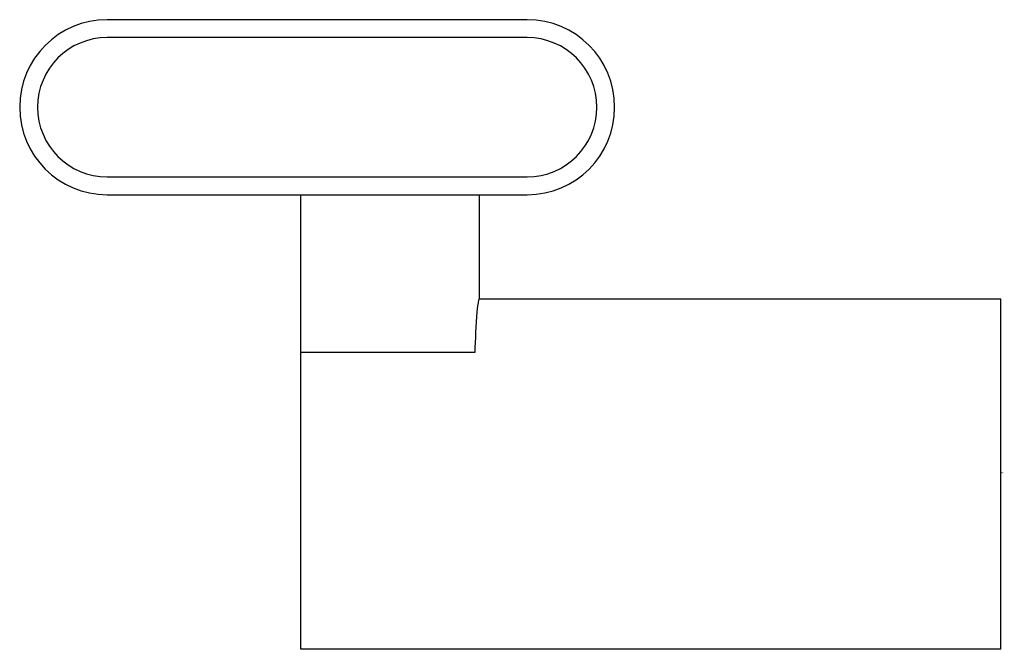
# Model space of a CAD drawing. Units: inches. Extents: x 6516 to 6519.52, y 337.9 to 340.15.
import ezdxf

# ---------------------------------------------------------------- set-up
doc = ezdxf.new("R2010")
doc.units = ezdxf.units.IN
doc.header["$LTSCALE"] = 0.64311
doc.header["$MEASUREMENT"] = 0
doc.layers.get('0').update_dxf_attribs({"color": 255, "linetype": 'CONTINUOUS'})
doc.layers.get('Defpoints').update_dxf_attribs({"linetype": 'CONTINUOUS'})
doc.styles.get("Standard").update_dxf_attribs({"font": 'txt', "width": 0.8})

msp = doc.modelspace()

# ---------------------------------------------------------------- linework, layer by layer
for p, q in [((6517.8146, 340.1459), (6516.3146, 340.1459)), ((6517.8146, 340.0823), (6516.3146, 340.0823)), ((6516.3146, 339.5846), (6517.8146, 339.5846)), ((6516.3146, 339.5209), (6517.8146, 339.5209)), ((6517.0061, 337.8974), (6517.0061, 339.5209)), ((6517.6431, 339.5209), (6517.6431, 339.1474)), ((6519.5061, 339.1474), (6517.6431, 339.1474)), ((6519.5061, 337.8974), (6519.5061, 339.1474)), ((6517.6274, 338.9569), (6517.0061, 338.9569)), ((6519.5061, 337.8974), (6517.0061, 337.8974))]:
    msp.add_line(p, q)
for centre, radius, start, end in [((6516.3146, 339.8334), 0.3125, 90, 270), ((6517.8146, 339.8334), 0.3125, 270, 90), ((6516.3146, 339.8334), 0.2488, 90, 270), ((6517.8146, 339.8334), 0.2488, 270, 90), ((6517.9199, 339.0828), 0.2856, 167.4441, 175.9061), ((6517.6448, 339.144), 0.00376, 117.0029, 167.4441), ((6521.4051, 338.8333), 3.7798, 175.9061, 178.1258)]:
    msp.add_arc(centre, radius, start, end)

# ---------------------------------------------------------------- texts
at = {"layer": 'Defpoints'}
for tag, p, s in [('TRADENAME', (6519.5084, 338.5276), 'CHOREOGRAPH'), ('MODELNUMBER', (6519.5086, 338.5292), 'K-97628'), ('PRODUCT', (6519.5086, 338.5259), 'SHOWER BARRE')]:
    msp.add_attdef(tag, p, s, height=0.001, dxfattribs=at)

doc.saveas('drawing.dxf')
